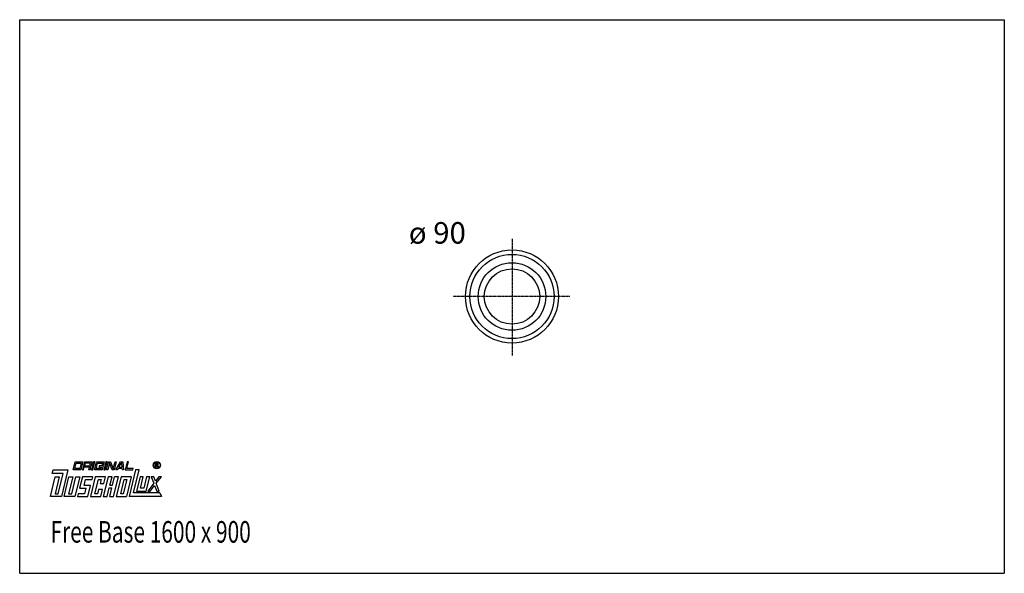
# Model space of a CAD drawing. Extents: x 0 to 1600, y 0 to 900.
import ezdxf

# ---------------------------------------------------------------- set-up
doc = ezdxf.new("R2010")
doc.units = 0
doc.header["$MEASUREMENT"] = 0
doc.linetypes.add('DOT_CENTER', pattern=[2, 1.25, -0.25, 0.25, -0.25])
doc.layers.get('0').update_dxf_attribs({"linetype": 'CONTINUOUS'})
for name, color, linetype in [('1', 7, 'CONTINUOUS'), ('GEOMETRIE', 7, 'CONTINUOUS'), ('MITTELLINIEN', 7, 'CONTINUOUS')]:
    doc.layers.add(name, color=color, linetype=linetype)
doc.styles.add('CONVERTER_1', font='txt.shx', dxfattribs={"width": 0.71262})

# ---------------------------------------------------------------- blocks, each defined once
blk = doc.blocks.new('DLX')
at = {"layer": '1', "color": 3, "linetype": 'CONTINUOUS'}
for p, q in [((86.7, 168), (90, 181.3)), ((89.4, 170.2), (91.5, 179.1)), ((90, 181.3), (102.6, 181.3)), ((91.5, 179.1), (99.9, 179.1)), ((99.9, 179.1), (97.8, 170.2)), ((102.6, 181.3), (99.3, 168)), ((105.1, 181.3), (101.8, 168)), ((105.1, 181.3), (117.6, 181.3)), ((106.6, 179.1), (105.5, 174.6)), ((115, 179.1), (106.6, 179.1)), ((113.9, 174.6), (115, 179.1)), ((117.6, 181.3), (115.8, 173.7)), ((120.1, 181.3), (116.9, 168)), ((119, 168), (122.2, 181.3)), ((122.2, 181.3), (120.1, 181.3)), ((121.5, 168), (124.8, 181.3)), ((124.1, 170.2), (126.3, 179.1)), ((124.8, 181.3), (137.3, 181.3)), ((126.3, 179.1), (134.7, 179.1)), ((134.7, 179.1), (134.1, 176.6)), ((134.1, 176.6), (136.2, 176.6)), ((137.3, 181.3), (136.2, 176.6)), ((139.8, 181.3), (136.6, 168)), ((138.7, 168), (141.9, 181.3)), ((141.9, 181.3), (139.8, 181.3)), ((141.2, 168), (144.4, 181.3)), ((146.1, 179.5), (143.3, 168)), ((144.4, 181.3), (147.6, 181.3)), ((146.7, 177.8), (146.1, 179.5)), ((150.5, 168), (146.7, 177.8)), ((147.6, 181.3), (152.1, 169.7)), ((152.1, 169.7), (154.9, 181.3)), ((157, 181.3), (153.7, 168)), ((154.9, 181.3), (157, 181.3)), ((156.3, 168), (163.8, 181.3)), ((161.1, 172.4), (164.9, 179.1)), ((163.8, 181.3), (167.8, 181.3)), ((166, 179.1), (164.9, 179.1)), ((166.5, 172.4), (166, 179.1)), ((167.8, 181.3), (168.8, 168)), ((174.6, 181.3), (171.3, 168)), ((174, 170.2), (176.7, 181.3)), ((176.7, 181.3), (174.6, 181.3)), ((220.3, 179.2), (222.8, 179.2)), ((220.3, 172.3), (220.3, 179.2)), ((221.2, 178.4), (221.2, 175.9)), ((223.1, 178.4), (221.2, 178.4)), ((222.8, 179.2), (223.1, 179.2)), ((53, 162.5), (54.4, 168)), ((70.7, 162.5), (53, 162.5)), ((54.4, 168), (78.4, 168)), ((62.6, 129.3), (70.7, 162.5)), ((78.4, 168), (67.8, 124.9)), ((99.3, 168), (86.7, 168)), ((97.8, 170.2), (89.4, 170.2)), ((101.8, 168), (103.9, 168)), ((103.9, 168), (105, 172.4)), ((113.4, 172.4), (105, 172.4)), ((105.5, 174.6), (113.9, 174.6)), ((112.3, 168), (113.4, 172.4)), ((114.4, 168), (112.3, 168)), ((115.3, 171.9), (114.4, 168)), ((115.8, 173.7), (115, 172.9)), ((115.3, 171.9), (115, 172.9)), ((116.9, 168), (119, 168)), ((134.1, 168), (121.5, 168)), ((132.5, 170.2), (124.1, 170.2)), ((129.4, 174.6), (128.9, 172.4)), ((128.9, 172.4), (133.1, 172.4)), ((135.7, 174.6), (129.4, 174.6)), ((133.1, 172.4), (132.5, 170.2)), ((135.7, 174.6), (134.1, 168)), ((136.6, 168), (138.7, 168)), ((143.3, 168), (141.2, 168)), ((153.7, 168), (150.5, 168)), ((158.6, 168), (156.3, 168)), ((159.9, 170.2), (158.6, 168)), ((166.6, 170.2), (159.9, 170.2)), ((161.1, 172.4), (166.5, 172.4)), ((166.8, 168), (166.6, 170.2)), ((168.8, 168), (166.8, 168)), ((171.3, 168), (183.9, 168)), ((184.4, 170.2), (174, 170.2)), ((188.3, 168), (177.7, 124.9)), ((183.9, 168), (184.4, 170.2)), ((185.1, 131.1), (194.2, 168)), ((194.2, 168), (188.3, 168)), ((221.2, 172.3), (220.3, 172.3)), ((221.2, 175.9), (223.2, 175.9)), ((222.9, 175.1), (221.2, 175.1)), ((221.2, 175.1), (221.2, 172.3)), ((223.9, 172.3), (223.9, 174)), ((224.9, 172.3), (223.9, 172.3)), ((224.9, 174.2), (224.9, 172.3)), ((50, 124.9), (57.9, 156.9)), ((64.1, 156.9), (57.4, 129.3)), ((57.9, 156.9), (64.1, 156.9)), ((72, 124.9), (79.8, 156.9)), ((86.1, 156.9), (79.4, 129.3)), ((79.8, 156.9), (86.1, 156.9)), ((84.6, 129.3), (91.4, 156.9)), ((97.6, 156.9), (89.8, 124.9)), ((91.4, 156.9), (97.6, 156.9)), ((101.8, 156.9), (97.2, 138.2)), ((118.6, 156.9), (101.8, 156.9)), ((104.6, 142.6), (107, 152.5)), ((107, 152.5), (117.5, 152.5)), ((122.8, 156.9), (114.9, 124.9)), ((117.5, 152.5), (118.6, 156.9)), ((122.3, 129.3), (128, 152.5)), ((139.5, 156.9), (122.8, 156.9)), ((128, 152.5), (132.2, 152.5)), ((132.2, 152.5), (130.5, 145.9)), ((130.5, 145.9), (136.8, 145.9)), ((143.7, 156.9), (135.9, 124.9)), ((136.8, 145.9), (139.5, 156.9)), ((150, 156.9), (143.7, 156.9)), ((146.6, 143.1), (150, 156.9)), ((150.8, 143.1), (154.2, 156.9)), ((152.6, 124.9), (160.5, 156.9)), ((160.5, 156.9), (154.2, 156.9)), ((164.7, 156.9), (156.8, 124.9)), ((164.2, 129.3), (169.8, 152.5)), ((181.4, 156.9), (164.7, 156.9)), ((174, 152.5), (168.4, 129.3)), ((169.8, 152.5), (174, 152.5)), ((181.4, 156.9), (173.6, 124.9)), ((195.6, 156.9), (190, 133.7)), ((200.9, 156.9), (195.6, 156.9)), ((196.3, 138.2), (200.9, 156.9)), ((206.1, 156.9), (201.5, 138.2)), ((205.7, 133.7), (211.3, 156.9)), ((211.3, 156.9), (206.1, 156.9)), ((218, 146.3), (208.2, 133.7)), ((213.9, 156.9), (218, 146.3)), ((217.9, 156.9), (213.9, 156.9)), ((220.7, 149.8), (217.9, 156.9)), ((226.3, 156.9), (220.7, 149.8)), ((222, 146.3), (230.3, 156.9)), ((226.9, 133.7), (222, 146.3)), ((230.3, 156.9), (226.3, 156.9)), ((57.4, 129.3), (62.6, 129.3)), ((79.4, 129.3), (84.6, 129.3)), ((95.1, 129.3), (94, 124.9)), ((105.5, 129.3), (95.1, 129.3)), ((97.2, 138.2), (107.7, 138.2)), ((115.1, 142.6), (104.6, 142.6)), ((107.7, 138.2), (105.5, 129.3)), ((110.7, 124.9), (115.1, 142.6)), ((126.5, 129.3), (122.3, 129.3)), ((128.1, 136), (126.5, 129.3)), ((134.4, 136), (128.1, 136)), ((131.7, 124.9), (134.4, 136)), ((142.1, 124.9), (145.5, 138.7)), ((145.5, 138.7), (149.7, 138.7)), ((146.3, 124.9), (149.7, 138.7)), ((146.6, 143.1), (150.8, 143.1)), ((168.4, 129.3), (164.2, 129.3)), ((227.9, 131.1), (185.1, 131.1)), ((190, 133.7), (205.7, 133.7)), ((201.5, 138.2), (196.3, 138.2)), ((208.2, 133.7), (212.2, 133.7)), ((212.2, 133.7), (219.3, 142.8)), ((219.3, 142.8), (222.9, 133.7)), ((222.9, 133.7), (226.9, 133.7)), ((227.9, 131.1), (230.3, 124.9)), ((67.8, 124.9), (50, 124.9)), ((89.8, 124.9), (72, 124.9)), ((94, 124.9), (110.7, 124.9)), ((114.9, 124.9), (131.7, 124.9)), ((135.9, 124.9), (142.1, 124.9)), ((146.3, 124.9), (152.6, 124.9)), ((156.8, 124.9), (173.6, 124.9)), ((230.3, 124.9), (177.7, 124.9))]:
    blk.add_line(p, q, dxfattribs=at)
for radius in [5.97, 5.53]:
    blk.add_circle((222.7, 175.8), radius, dxfattribs=at)
for centre, radius, start, end in [((222.9, 177.2), 2.01, -55.93, 86.2979), ((222.9, 177.2), 1.26, -74.8004, 80.9314), ((222.8, 173.9), 1.16, 0.9851, 82.9183), ((223.5, 174.3), 1.39, -1.2986, 66.5449)]:
    blk.add_arc(centre, radius, start, end, dxfattribs=at)
blk = doc.blocks.new('WANNE_FREE_BASE_1600X900')
at = {"layer": '1', "color": 7, "linetype": 'CONTINUOUS'}
for p, q in [((0, 900), (1600, 900)), ((0, 0), (0, 900)), ((1600, 900), (1600, 0)), ((0, 0), (1600, 0))]:
    blk.add_line(p, q, dxfattribs=at)
at = {"layer": 'GEOMETRIE', "color": 7, "linetype": 'CONTINUOUS'}
for radius in [75.67802, 68.395779, 54.964289, 45]:
    blk.add_circle((800, 450), radius, dxfattribs=at)
at = {"layer": 'MITTELLINIEN', "color": 3, "linetype": 'DOT_CENTER'}
for p, q in [((800, 543.989955), (800, 354.321981)), ((893.989955, 450), (704.321981, 450))]:
    blk.add_line(p, q, dxfattribs=at)

msp = doc.modelspace()

# ---------------------------------------------------------------- block references
for name in ['WANNE_FREE_BASE_1600X900', 'DLX']:
    msp.add_blockref(name, (0, 0))

# ---------------------------------------------------------------- texts
at = {"layer": '1', "color": 2, "style": 'CONVERTER_1', "width": 0.71262}
msp.add_text('Free Base 1600 x 900', height=35, dxfattribs=at).set_placement((50, 49.9))
at = {"layer": '1', "color": 3, "insert": (725, 525), "char_height": 35, "attachment_point": 9, "style": 'CONVERTER_1'}
msp.add_mtext('ø 90', dxfattribs=at)

doc.saveas('drawing.dxf')
